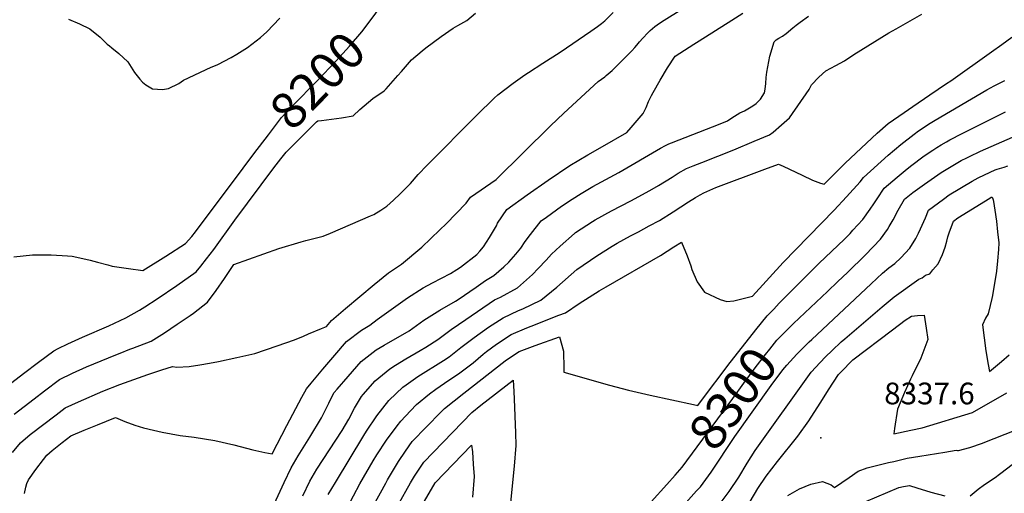
# Model space of a CAD drawing. Units: inches. Extents: x 2577841 to 2583241, y 1502312 to 1507509.
# Drawn here: x 2581434 to 2582217, y 1504421 to 1504798 of the extents above; entities that cross this region are included whole.
import ezdxf
from ezdxf.enums import TextEntityAlignment as Align

# ---------------------------------------------------------------- set-up
doc = ezdxf.new("R2010")
doc.units = ezdxf.units.IN
doc.header["$MEASUREMENT"] = 0
doc.layers.add('tile_2733_03_contour_10ft', color=43, linetype='Continuous')
doc.layers.add('tile_2733_03_spot_elev', color=85, linetype='Continuous')
doc.styles.add('Arial', font='arial.ttf')

msp = doc.modelspace()

# ---------------------------------------------------------------- linework, layer by layer
at = {"layer": 'tile_2733_03_contour_10ft'}
for points, elevation in [([(2581428.6, 1504453.46), (2581434.91, 1504461.16), (2581442.64, 1504467.82), (2581463.21, 1504483.54), (2581470.52, 1504489.06), (2581481.03, 1504493.77), (2581500.51, 1504502.17), (2581514.05, 1504507.52), (2581536.25, 1504515.44), (2581547.38, 1504519.18), (2581555.93, 1504521.93), (2581559.23, 1504521.35), (2581569.19, 1504521.99), (2581577.48, 1504523.11), (2581585.14, 1504524.44), (2581592.44, 1504525.84), (2581607, 1504528.93), (2581621.37, 1504532.19), (2581639.01, 1504538.29), (2581652.89, 1504543.19), (2581660.01, 1504546.1), (2581664.12, 1504547.78), (2581674.24, 1504551.98), (2581678.37, 1504553.71), (2581682.3, 1504558.39), (2581693.52, 1504568.09), (2581704.86, 1504577.62), (2581716.26, 1504587.06), (2581727.7, 1504596.45), (2581737.88, 1504603.21), (2581754.1, 1504616.76), (2581768.33, 1504630.41), (2581773.4, 1504635.43), (2581789.29, 1504651.8), (2581792.78, 1504656.55), (2581813.19, 1504670.6), (2581856.33, 1504713.23), (2581867.1, 1504723.24), (2581894.33, 1504748.49), (2581899.57, 1504752.24), (2581900.74, 1504753.15), (2581905.45, 1504757.33), (2581913.67, 1504765.52), (2581921.06, 1504772.97), (2581923.48, 1504775.5), (2581925.09, 1504777.34), (2581927.27, 1504780.09), (2581929.77, 1504782.94), (2581933.77, 1504787.28), (2581935.67, 1504789.07), (2581939.43, 1504792.34), (2581941.23, 1504793.56), (2581944.61, 1504795.82), (2581979.19, 1504817.7)], 8230), ([(2581429.87, 1504483.98), (2581445.8, 1504496.19), (2581453.99, 1504502.41), (2581466.01, 1504511.48), (2581476.43, 1504516.61), (2581487.42, 1504521.57), (2581499.14, 1504526.42), (2581510.86, 1504531.18), (2581514.16, 1504532.51), (2581521.9, 1504535.64), (2581524.3, 1504536.48), (2581538.94, 1504541.97), (2581549.39, 1504548.69), (2581559.59, 1504555.5), (2581569.92, 1504562.48), (2581572.49, 1504564.37), (2581583.79, 1504573.01), (2581590.59, 1504582.31), (2581597.26, 1504591.96), (2581604.67, 1504603.07), (2581640.41, 1504615.61), (2581658.22, 1504620.97), (2581661.9, 1504621.98), (2581675.72, 1504625.38), (2581681.48, 1504627.77), (2581713.3, 1504641.67), (2581715.88, 1504642.85), (2581721.46, 1504646.13), (2581726.39, 1504649.44), (2581731.65, 1504654.16), (2581736.92, 1504659.07), (2581743.08, 1504665.28), (2581745.05, 1504667.48), (2581751.13, 1504674.43), (2581758.33, 1504682.04), (2581798, 1504721.84), (2581811.7, 1504735.35), (2581814.44, 1504738.02), (2581826.7, 1504747.08), (2581836.17, 1504753.77), (2581838.97, 1504755.71), (2581850.24, 1504763.05), (2581864.13, 1504771.86), (2581888.41, 1504788.42), (2581893.86, 1504792.27), (2581896.95, 1504794.55), (2581899.68, 1504796.61), (2581906.32, 1504803.35)], 8220), ([(2581438.09, 1504420.94), (2581439.24, 1504425.87), (2581440.07, 1504428.85), (2581441.28, 1504431.84), (2581447.14, 1504439.92), (2581453.14, 1504447.89), (2581455.95, 1504451.26), (2581460.1, 1504455.14), (2581468.18, 1504461.55), (2581475, 1504466.78), (2581485.57, 1504471.21), (2581496.15, 1504475.57), (2581510.58, 1504481.42), (2581518, 1504478.24), (2581525.92, 1504475.34), (2581532.87, 1504473.12), (2581540.8, 1504471.16), (2581547.53, 1504469.57), (2581562.04, 1504467.05), (2581573.05, 1504465.76), (2581589.38, 1504462.94), (2581604.7, 1504459.45), (2581619.79, 1504455.62), (2581629.38, 1504453.55), (2581635.1, 1504452.37), (2581646.67, 1504474.85), (2581658.6, 1504497.53), (2581662.39, 1504504.23), (2581666.05, 1504508.64), (2581675.42, 1504519.76), (2581684.86, 1504530.78), (2581694.32, 1504541.78), (2581706.23, 1504550.86), (2581712.9, 1504554.8), (2581718.63, 1504559.12), (2581742.62, 1504576.4), (2581755.32, 1504584.51), (2581762.68, 1504588.32), (2581777.06, 1504595.94), (2581782.07, 1504598.95), (2581784.98, 1504600.8), (2581797.75, 1504610.92), (2581800.31, 1504613.45), (2581803.27, 1504616.96), (2581808.06, 1504624.36), (2581813.38, 1504633.65), (2581814.43, 1504635.74), (2581821.72, 1504646.8), (2581837.97, 1504658.49), (2581854.65, 1504670.03), (2581871.83, 1504681.73), (2581886.11, 1504690.13), (2581897.89, 1504696.86), (2581917.24, 1504707.95), (2581920.69, 1504711.85), (2581930.18, 1504723.17), (2581932.54, 1504727.71), (2581934.49, 1504732.65), (2581936.79, 1504737.24), (2581938.06, 1504739.71), (2581943.61, 1504749.68), (2581949.63, 1504759.34), (2581955.61, 1504768.76), (2581970.52, 1504778.23), (2581974.82, 1504780.79), (2582000.59, 1504797.18), (2582009.42, 1504802.8)], 8240), ([(2581620.61, 1504690.94), (2581632.09, 1504706.1), (2581642.65, 1504719.9), (2581651.31, 1504729.11), (2581671.13, 1504749.39), (2581685.72, 1504764.58), (2581688.73, 1504767.73), (2581696.61, 1504776.71), (2581706.53, 1504788.03), (2581717.01, 1504802.06), (2581721.38, 1504808.09)], 8200), ([(2581630.12, 1504397.96), (2581644.63, 1504429.58), (2581650.1, 1504441.18), (2581655.66, 1504450.87), (2581659.66, 1504457.29), (2581665.11, 1504465.73), (2581674.21, 1504481.16), (2581677.68, 1504487.97), (2581680.06, 1504492.63), (2581680.92, 1504494.54), (2581684.48, 1504501.06), (2581686.89, 1504503.93), (2581695.42, 1504513.95), (2581705.81, 1504525.92), (2581717.7, 1504535.03), (2581724.11, 1504538.73), (2581744.09, 1504550.29), (2581755.85, 1504558.6), (2581768.53, 1504566.76), (2581780.86, 1504573.78), (2581782.98, 1504575.01), (2581797.32, 1504584.83), (2581804.66, 1504590.25), (2581811.37, 1504594.14), (2581819.26, 1504601.1), (2581823.37, 1504604.86), (2581828.98, 1504611.07), (2581832.84, 1504616.02), (2581836.29, 1504621.16), (2581840.57, 1504626.94), (2581849.1, 1504637.58), (2581853.23, 1504640.59), (2581865.29, 1504649.29), (2581873.62, 1504655.04), (2581880.79, 1504659.41), (2581890.23, 1504664.87), (2581910.84, 1504676.01), (2581943.93, 1504695.35), (2581947.83, 1504697.5), (2581950.66, 1504699.05), (2581952.72, 1504699.84), (2581991.51, 1504714.8), (2581997.3, 1504717.29), (2582000.75, 1504719.72), (2582007.11, 1504723.7), (2582010.65, 1504725.29), (2582017.49, 1504729.17), (2582020.1, 1504731.01), (2582023.47, 1504734.54), (2582026.57, 1504739.58), (2582027.13, 1504742.28), (2582027.78, 1504746.87), (2582027.92, 1504751.73), (2582028.61, 1504755.96), (2582029.35, 1504760.14), (2582030.91, 1504768.69), (2582034.46, 1504779.97), (2582035.99, 1504781.68), (2582037.94, 1504782.89), (2582040.94, 1504784.64), (2582043.79, 1504786.79), (2582049.14, 1504791.11), (2582051.73, 1504793.28), (2582054.88, 1504795.72), (2582061.72, 1504800.33)], 8250), ([(2581659.45, 1504419.06), (2581664.96, 1504430.64), (2581670.68, 1504440.22), (2581690.74, 1504471.06), (2581696.15, 1504479.96), (2581700.64, 1504488.65), (2581702.21, 1504491.47), (2581706.18, 1504497.94), (2581707.51, 1504499.51), (2581717.01, 1504510.47), (2581728.57, 1504520.01), (2581733.16, 1504522.96), (2581741.32, 1504527.94), (2581752.93, 1504534.56), (2581757.24, 1504537.16), (2581766.81, 1504543.42), (2581777.59, 1504551.21), (2581789.04, 1504559.12), (2581812.03, 1504574.77), (2581816.75, 1504577.01), (2581830.17, 1504584.39), (2581842.18, 1504595.11), (2581846.58, 1504599.76), (2581852.92, 1504606.49), (2581857.23, 1504611.26), (2581864.17, 1504617.6), (2581875.45, 1504627.75), (2581876.34, 1504628.38), (2581889.96, 1504637.28), (2581892, 1504638.52), (2581904.91, 1504645.63), (2581920.39, 1504653.67), (2581935.54, 1504661.9), (2581942.31, 1504665.86), (2581953.13, 1504672.38), (2581958.06, 1504675.52), (2581964.7, 1504679.33), (2581970.04, 1504681.49), (2581976.76, 1504684.2), (2582002.21, 1504694.23), (2582018.49, 1504700.93), (2582030.73, 1504706.09), (2582033.5, 1504708.29), (2582040.09, 1504713.91), (2582046.52, 1504719.63), (2582062.12, 1504742.05), (2582063.92, 1504745.96), (2582069.94, 1504751.93), (2582075.52, 1504756.96), (2582083.28, 1504761.14), (2582090.18, 1504765.02), (2582097.72, 1504770.06), (2582125.4, 1504787.11), (2582131.32, 1504790.43), (2582151.87, 1504802.09)], 8260), ([(2581670.43, 1504716.33), (2581671.45, 1504717.33), (2581674.32, 1504717.61), (2581690.14, 1504719.69), (2581699.45, 1504721.23), (2581704.76, 1504726.29), (2581715.23, 1504734.97), (2581724.06, 1504741.17), (2581725.84, 1504742.77), (2581735.1, 1504753.28), (2581737.85, 1504756.48), (2581746.04, 1504765.7), (2581754.42, 1504772.81), (2581757.38, 1504775.19), (2581769.61, 1504784.32), (2581778.96, 1504790.86), (2581782.75, 1504793.05), (2581789.97, 1504797.03), (2581796.85, 1504802.78)], 8210), ([(2581473, 1504798.04), (2581481.93, 1504794.47), (2581490.21, 1504790.25), (2581498.41, 1504783.84), (2581503.91, 1504778.17), (2581505.76, 1504776.85), (2581507.68, 1504775.25), (2581513.1, 1504770.64), (2581520.2, 1504764.13), (2581525.72, 1504755.72), (2581529.86, 1504750.46), (2581531.88, 1504748.07), (2581534.7, 1504745.81), (2581539.88, 1504742.66), (2581547.85, 1504742.13), (2581552.62, 1504742.94), (2581560.87, 1504746.87), (2581564.58, 1504749.44), (2581586.47, 1504759.77), (2581588.67, 1504760.66), (2581591.83, 1504761.92), (2581602.43, 1504767.55), (2581607.04, 1504770.33), (2581615.44, 1504775.64), (2581625.7, 1504783.51), (2581630.93, 1504788.12), (2581641.29, 1504798.74)], 8190), ([(2581679.72, 1504420.16), (2581685.45, 1504429.74), (2581707.97, 1504466.89), (2581710.19, 1504470.37), (2581718.39, 1504482.7), (2581727.83, 1504494.82), (2581728.1, 1504495.14), (2581739.05, 1504505.31), (2581741.54, 1504507.3), (2581751, 1504513.91), (2581771.45, 1504526.65), (2581775.89, 1504529.62), (2581785.25, 1504536.89), (2581788.38, 1504539.49), (2581795.77, 1504545), (2581807.14, 1504553.07), (2581818.77, 1504560.61), (2581831.07, 1504566.45), (2581834.45, 1504567.83), (2581848.9, 1504574.68), (2581861.55, 1504585.07), (2581877.39, 1504598.87), (2581893.37, 1504609.99), (2581905.42, 1504617.58), (2581909.59, 1504620.02), (2581919.98, 1504625.71), (2581926.32, 1504629.02), (2581934.96, 1504633.67), (2581943.06, 1504638.04), (2581953.88, 1504644.74), (2581966.3, 1504652.75), (2581971.81, 1504656.2), (2581975.53, 1504658.3), (2581978.5, 1504659.96), (2581987.92, 1504664.09), (2582026.95, 1504678.8), (2582037.77, 1504682.8), (2582041.37, 1504681.11), (2582056.52, 1504673.94), (2582064.84, 1504670.14), (2582071.3, 1504667.66), (2582074.07, 1504666.78), (2582081.59, 1504674.25), (2582090.93, 1504683.61), (2582116.13, 1504707.43), (2582125.06, 1504715.02), (2582137.63, 1504723.75), (2582144.65, 1504728.62), (2582158.01, 1504737.84), (2582171.35, 1504747.02), (2582174.76, 1504749.15), (2582207.21, 1504772.2), (2582215.31, 1504778.02), (2582223.38, 1504783.85)], 8270), ([(2581694.62, 1504409.59), (2581704.77, 1504428.45), (2581715.52, 1504446.95), (2581718.39, 1504451.54), (2581726.16, 1504463.3), (2581734.5, 1504474.61), (2581737.46, 1504478.46), (2581745.1, 1504486.61), (2581749.86, 1504491.65), (2581760.1, 1504500.08), (2581765.15, 1504503.9), (2581772.17, 1504508.51), (2581784.33, 1504516.78), (2581788.57, 1504519.99), (2581794.85, 1504524.85), (2581802.88, 1504531.59), (2581805.62, 1504533.86), (2581813.55, 1504539.62), (2581825.15, 1504547.2), (2581837.71, 1504552.51), (2581841.12, 1504553.91), (2581863.01, 1504562.71), (2581868.51, 1504564.51), (2581879.19, 1504571.99), (2581895.24, 1504582.02), (2581900.68, 1504585.11), (2581943.82, 1504610.15), (2581954.64, 1504616.94), (2581960.52, 1504620.64), (2581965.07, 1504609.89), (2581968.02, 1504601.88), (2581968.98, 1504598.9), (2581973.09, 1504589.07), (2581979, 1504580.9), (2581991.41, 1504575.26), (2581996.62, 1504573.67), (2582002.24, 1504574.13), (2582017.22, 1504577.77), (2582041.59, 1504604.47), (2582082.15, 1504646.27), (2582091.81, 1504656.74), (2582102.73, 1504668.75), (2582105.32, 1504672.22), (2582124.98, 1504689.83), (2582134.95, 1504698.4), (2582145.62, 1504706.7), (2582149.18, 1504709.15), (2582158.49, 1504715.3), (2582162.38, 1504717.87), (2582203.45, 1504741.98), (2582209.36, 1504745.06), (2582217.86, 1504749.24)], 8280), ([(2582033.94, 1504567.57), (2582038.4, 1504572.15), (2582069.75, 1504603.73), (2582090.15, 1504623.16), (2582094.66, 1504627.74), (2582097.02, 1504630.21), (2582104.76, 1504638.88), (2582110.75, 1504647.06), (2582113.56, 1504651.14), (2582116.24, 1504655.32), (2582121.7, 1504663.6), (2582132.09, 1504672.41), (2582138.42, 1504677.72), (2582142.68, 1504681.12), (2582153.6, 1504689.33), (2582160.4, 1504694.01), (2582163.67, 1504695.98), (2582167.1, 1504698.03), (2582171.3, 1504700.46), (2582174.16, 1504701.99), (2582183.97, 1504707.07), (2582218.19, 1504724.46)], 8290), ([(2581641.99, 1504686.98), (2581646.2, 1504692.29), (2581654.91, 1504701.06), (2581663.64, 1504709.7), (2581670.43, 1504716.33)], 8210), ([(2582049.75, 1504556.01), (2582076.67, 1504581.58), (2582085.01, 1504589.47), (2582092.7, 1504596.58), (2582106.91, 1504610.71), (2582119.03, 1504623.2), (2582124.38, 1504630.74), (2582125.85, 1504633.19), (2582128.91, 1504638.54), (2582132.91, 1504646.28), (2582138.09, 1504654.98), (2582144.66, 1504660.27), (2582153.82, 1504666.78), (2582167.03, 1504676.14), (2582177.79, 1504682.51), (2582183.15, 1504685.58), (2582187.52, 1504687.88), (2582189.72, 1504688.95), (2582198.3, 1504692.99), (2582223.82, 1504704.17)], 8300), ([(2581429.61, 1504608.96), (2581444.45, 1504610.71), (2581459.3, 1504610.76), (2581472.35, 1504609.86), (2581476, 1504609.53), (2581484.46, 1504607.78), (2581490.37, 1504606.29), (2581496.14, 1504604.75), (2581504.31, 1504602.68), (2581507.83, 1504601.78), (2581520.98, 1504599.78), (2581532.13, 1504598.09), (2581550.46, 1504609.59), (2581566.28, 1504619.8), (2581571.17, 1504625.22), (2581574.12, 1504628.98), (2581612.02, 1504679.58), (2581620.61, 1504690.94)], 8200), ([(2581428.07, 1504509.07), (2581437.39, 1504516.17), (2581449.39, 1504525.31), (2581461.39, 1504534.42), (2581464.97, 1504536.26), (2581472.59, 1504539.88), (2581484.25, 1504545.18), (2581505.11, 1504554.24), (2581518.77, 1504560.51), (2581529.7, 1504566.79), (2581533.75, 1504569.3), (2581543.53, 1504575.61), (2581559.18, 1504586.29), (2581574.74, 1504597.21), (2581578.43, 1504601.72), (2581582.91, 1504607.38), (2581588.68, 1504614.88), (2581605.4, 1504638.31), (2581636.32, 1504679.81), (2581641.99, 1504686.98)], 8210), ([(2582062.21, 1504541.38), (2582064.25, 1504543.35), (2582111.44, 1504587.56), (2582120.62, 1504596.12), (2582125.61, 1504600.23), (2582130.19, 1504603.76), (2582135.08, 1504608.3), (2582142.13, 1504615.83), (2582147, 1504623.52), (2582149.18, 1504627.92), (2582150.74, 1504631.23), (2582154.56, 1504640.21), (2582157.02, 1504646.25), (2582168.87, 1504654.97), (2582173.62, 1504658.4), (2582191.8, 1504669.14), (2582196.62, 1504671.87), (2582201.66, 1504674.38), (2582210.15, 1504678.15), (2582211.73, 1504678.69), (2582217.2, 1504680.5), (2582220.21, 1504681.33)], 8310), ([(2581992.19, 1504413.95), (2581998.64, 1504422.34), (2582006.36, 1504433.75), (2582012.79, 1504445.03), (2582019.13, 1504455.14), (2582063.7, 1504517.29), (2582070.79, 1504524.96), (2582075.06, 1504529.42), (2582080.51, 1504534.66), (2582087.74, 1504541.44), (2582090.41, 1504543.93), (2582120.24, 1504569.24), (2582129.7, 1504577.24), (2582149.36, 1504591.38), (2582151.91, 1504592.28), (2582154.79, 1504594.47), (2582158.07, 1504595.67), (2582160.63, 1504598.66), (2582164.66, 1504603.41), (2582168.12, 1504611.04), (2582170.22, 1504616.68), (2582171.57, 1504621.4), (2582172.52, 1504624.88), (2582173.61, 1504628.18), (2582176.85, 1504637.48), (2582180.4, 1504640.16), (2582205.83, 1504655.76), (2582206.92, 1504656.39), (2582207.67, 1504656.52), (2582208.23, 1504655.31), (2582208.58, 1504654.39), (2582208.84, 1504653.03), (2582209.89, 1504646.08), (2582211.03, 1504637.47), (2582212.06, 1504628.88), (2582212.99, 1504620.3), (2582212.71, 1504614.88), (2582212.05, 1504605.94), (2582211.25, 1504597.8), (2582207.88, 1504578.33), (2582207.32, 1504575.84), (2582206.03, 1504570.43), (2582204.41, 1504563.67), (2582202.38, 1504560.36), (2582200.03, 1504554.97), (2582201.29, 1504544.6), (2582202.56, 1504534.22), (2582204.4, 1504523.57), (2582205.6, 1504517.81), (2582215.15, 1504525.79), (2582221.33, 1504531.06)], 8320), ([(2581970.13, 1504491.68), (2581973.51, 1504490.97), (2581982.05, 1504502.2), (2581992.96, 1504516.64), (2581997.43, 1504522.67), (2582019.7, 1504550.97), (2582028.74, 1504562.23), (2582033.94, 1504567.57)], 8290), ([(2582015.15, 1504414.46), (2582021.41, 1504424.75), (2582027.86, 1504434.6), (2582037.02, 1504446.31), (2582053.12, 1504466.46), (2582061.82, 1504478.78), (2582063.71, 1504481.49), (2582071.46, 1504493.61), (2582077.58, 1504503.29), (2582085.5, 1504515.53), (2582087.31, 1504517.43), (2582096.97, 1504527.29), (2582128.52, 1504551.07), (2582138.63, 1504558.68), (2582143.45, 1504561.79), (2582148.39, 1504562.4), (2582153.73, 1504562.58), (2582155.29, 1504552.39), (2582156.42, 1504543.34), (2582150.91, 1504528.48), (2582144.18, 1504514.37), (2582142.81, 1504511.78), (2582137.94, 1504501.29), (2582132.35, 1504488.01), (2582130, 1504472.59), (2582129.62, 1504468.29), (2582142.93, 1504471.17), (2582151.95, 1504473.13), (2582191.95, 1504485.21), (2582219.47, 1504500.87)], 8330), ([(2581955.48, 1504435.41), (2581961.12, 1504441.8), (2582001.53, 1504496.51), (2582010.29, 1504508.62), (2582019.25, 1504520.9), (2582027.51, 1504531.45), (2582030.88, 1504535.67), (2582036.56, 1504542.69), (2582042.44, 1504548.82), (2582046.2, 1504552.64), (2582049.75, 1504556.01)], 8300), ([(2581715.66, 1504411.25), (2581725.43, 1504429.17), (2581726.86, 1504431.72), (2581735.66, 1504446.25), (2581741.21, 1504454.56), (2581746.56, 1504462.13), (2581769.28, 1504485.59), (2581772.06, 1504488.46), (2581787.66, 1504500.67), (2581820.51, 1504526.31), (2581822.95, 1504528.21), (2581831.57, 1504533.72), (2581844.32, 1504538.61), (2581863.69, 1504545.54), (2581866.71, 1504534.1), (2581867.13, 1504520.37), (2581867.18, 1504517.47), (2581903.29, 1504506.93), (2581918.52, 1504502.96), (2581935.59, 1504498.99), (2581970.13, 1504491.68)], 8290), ([(2581972.62, 1504422.88), (2581975.62, 1504426.22), (2581984.19, 1504437.86), (2582003.1, 1504466.27), (2582032.07, 1504506.85), (2582041.34, 1504519.11), (2582044.44, 1504522.97), (2582052.3, 1504531.71), (2582053.9, 1504533.38), (2582062.21, 1504541.38)], 8310), ([(2582213.49, 1504436.19), (2582220.27, 1504441.34), (2582251.32, 1504465.61), (2582257.28, 1504470.1), (2582259.27, 1504471.58), (2582269.71, 1504477.69), (2582276, 1504481.35), (2582290.94, 1504488.97), (2582293, 1504490.06), (2582306.13, 1504497.22), (2582326.34, 1504509.29), (2582338.75, 1504517.07), (2582342.35, 1504519.46)], 8350), ([(2581735.43, 1504411.92), (2581745.09, 1504429.31), (2581748.23, 1504434.55), (2581755.63, 1504445.86), (2581793.86, 1504485.32), (2581801.18, 1504491.17), (2581826.68, 1504511.01), (2581827.17, 1504501.91), (2581827.46, 1504495.8), (2581828.63, 1504469.19), (2581828.86, 1504459.03), (2581827.53, 1504442.54), (2581824.09, 1504408.48)], 8300), ([(2582199.98, 1504460.97), (2582201.88, 1504461.72), (2582225.37, 1504471.06), (2582237.71, 1504481.61), (2582245.54, 1504488.07), (2582253.41, 1504494.33), (2582260.22, 1504498.37)], 8340), ([(2581756.15, 1504414.66), (2581764.84, 1504429.31), (2581793.76, 1504459.37), (2581794.3, 1504454.06), (2581795.07, 1504444.3), (2581795.68, 1504434.42), (2581794.41, 1504417.98)], 8310), ([(2582045.24, 1504419.18), (2582054.39, 1504424.52), (2582063.6, 1504428.41), (2582072.88, 1504430.48), (2582079.7, 1504427.64), (2582082.31, 1504425.53), (2582093.96, 1504433.68), (2582101.14, 1504438.68), (2582108.2, 1504441.35), (2582125.28, 1504445.42), (2582129.58, 1504446.43), (2582140.12, 1504448.85), (2582150.1, 1504450.63), (2582170.03, 1504453.86), (2582178.98, 1504455.22), (2582180.1, 1504454.98), (2582181.03, 1504455.19), (2582189.88, 1504457.46), (2582199.96, 1504460.96), (2582199.98, 1504460.97)], 8340), ([(2581936.62, 1504414.15), (2581948.89, 1504427.95), (2581955.48, 1504435.41)], 8300), ([(2582190.09, 1504418.95), (2582196.68, 1504424.31), (2582201.6, 1504428.02), (2582210.12, 1504433.63), (2582213.49, 1504436.19)], 8350), ([(2582107.35, 1504414.58), (2582133.47, 1504425.56), (2582137.3, 1504426.52), (2582141.97, 1504427.24), (2582147.88, 1504425.26), (2582159.01, 1504421.97), (2582170.13, 1504419.15)], 8350), ([(2581957.87, 1504406.44), (2581972.62, 1504422.88)], 8310)]:
    msp.add_lwpolyline(points, dxfattribs=dict(at, elevation=elevation))
at = {"layer": 'tile_2733_03_spot_elev'}
msp.add_point((2582071.43, 1504465.15, 8337.6), dxfattribs=at)

# ---------------------------------------------------------------- texts
at = {"color": 18, "style": 'Arial'}
for s, rotation, p in [('8200', 45.91107, (2581671.13, 1504749.39)), ('8300', 53.82802, (2582001.53, 1504496.51))]:
    msp.add_text(s, height=28.8, rotation=rotation, dxfattribs=at).set_placement(p, align=Align.MIDDLE_CENTER)
msp.add_text('8337.6', height=17.28, dxfattribs=at).set_placement((2582157.81, 1504500.41), align=Align.MIDDLE_CENTER)

doc.saveas('drawing.dxf')
